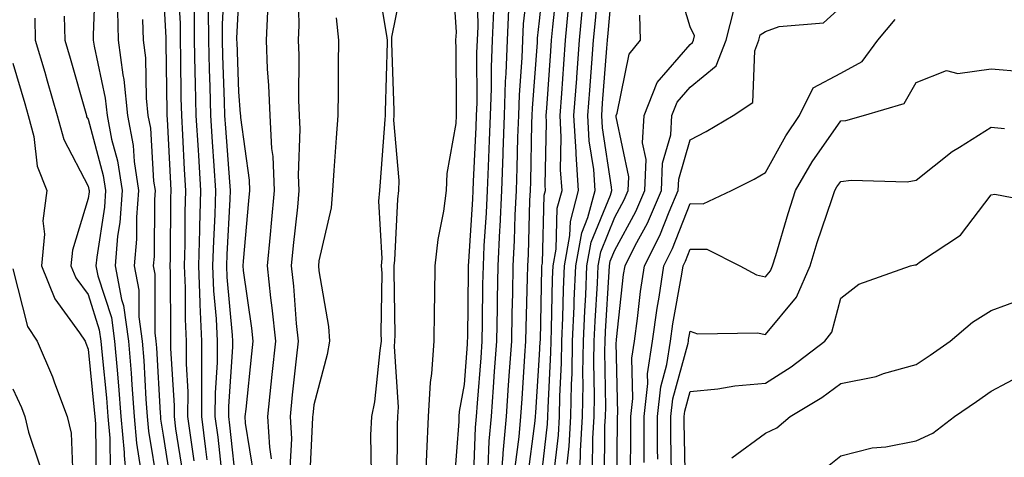
# Model space of a CAD drawing. Units: inches. Extents: x 944723 to 947363, y 7282058 to 7284698.
# Drawn here: x 947039 to 947170, y 7283056 to 7283115 of the extents above; entities that cross this region are included whole.
import ezdxf

# ---------------------------------------------------------------- set-up
doc = ezdxf.new("R2010")
doc.units = ezdxf.units.IN
doc.header["$MEASUREMENT"] = 0
doc.layers.add('Contour_94477282', color=7, linetype='Continuous', true_color=0xce551e)

msp = doc.modelspace()

# ---------------------------------------------------------------- linework, layer by layer
at = {"layer": 'Contour_94477282'}
for points in [[(947104.79, 7283055.18, 3193), (947105.31, 7283059.18, 3193), (947105.55, 7283061.92, 3193), (947105.72, 7283064.25, 3193), (947106.1, 7283069.97, 3193), (947106.23, 7283071.92, 3193), (947106.26, 7283073.71, 3193), (947106.44, 7283080.31, 3193), (947106.47, 7283081.92, 3193), (947106.55, 7283083.42, 3193), (947106.76, 7283090.63, 3193), (947106.82, 7283091.92, 3193), (947106.86, 7283093.11, 3193), (947107.03, 7283100.9, 3193), (947107.06, 7283101.92, 3193), (947107.1, 7283102.87, 3193), (947107.76, 7283111.63, 3193), (947107.77, 7283111.92, 3193), (947107.78, 7283112.19, 3193), (947108.05, 7283114.48, 3193), (947108.73, 7283121.24, 3193)], [(947113.18, 7283051.92, 3188), (947113.47, 7283056.5, 3188), (947113.48, 7283057.35, 3188), (947113.74, 7283061.92, 3188), (947113.82, 7283066.15, 3188), (947113.8, 7283067.67, 3188), (947113.87, 7283071.92, 3188), (947114.04, 7283075.93, 3188), (947114.17, 7283078.04, 3188), (947114.34, 7283081.92, 3188), (947114.91, 7283085.06, 3188), (947117.46, 7283091.33, 3188), (947117.62, 7283091.92, 3188), (947117.59, 7283092.38, 3188), (947116.39, 7283100.26, 3188), (947116.29, 7283101.92, 3188), (947116.41, 7283103.56, 3188), (947116.98, 7283110.85, 3188), (947117.05, 7283111.92, 3188), (947117.14, 7283112.83, 3188), (947117.96, 7283121.83, 3188)], [(947049.04, 7283120.93, 3187), (947048.73, 7283112.6, 3187), (947048.75, 7283111.92, 3187), (947048.86, 7283111.11, 3187), (947050.35, 7283104.22, 3187), (947050.61, 7283101.92, 3187), (947051.19, 7283098.78, 3187), (947051.99, 7283095.86, 3187), (947052.58, 7283091.92, 3187), (947052.27, 7283087.7, 3187), (947051.99, 7283085.86, 3187), (947051.65, 7283081.92, 3187), (947052.5, 7283077.47, 3187), (947052.77, 7283076.64, 3187), (947053.43, 7283071.92, 3187), (947053.77, 7283067.64, 3187), (947053.86, 7283066.11, 3187), (947054.18, 7283061.92, 3187), (947054.48, 7283058.35, 3187), (947055.03, 7283054.94, 3187)], [(947059.95, 7283120.02, 3191), (947060.28, 7283114.15, 3191), (947060.29, 7283111.92, 3191), (947060.34, 7283109.63, 3191), (947060.4, 7283104.27, 3191), (947060.46, 7283101.92, 3191), (947060.62, 7283099.35, 3191), (947060.84, 7283094.71, 3191), (947061.02, 7283091.92, 3191), (947060.93, 7283089.04, 3191), (947060.91, 7283084.78, 3191), (947060.82, 7283081.92, 3191), (947060.95, 7283079.02, 3191), (947060.95, 7283074.82, 3191), (947061.09, 7283071.92, 3191), (947061.08, 7283068.89, 3191), (947061.3, 7283065.17, 3191), (947061.29, 7283061.92, 3191), (947061.79, 7283058.18, 3191), (947062.12, 7283055.99, 3191)], [(947067.8, 7283052.17, 3194), (947066.9, 7283060.77, 3194), (947066.75, 7283061.92, 3194), (947066.75, 7283063.22, 3194), (947067.28, 7283071.15, 3194), (947067.28, 7283071.92, 3194), (947067.24, 7283072.73, 3194), (947066.55, 7283080.42, 3194), (947066.49, 7283081.92, 3194), (947066.53, 7283083.44, 3194), (947066.93, 7283090.8, 3194), (947066.96, 7283091.92, 3194), (947066.89, 7283093.08, 3194), (947066.35, 7283100.22, 3194), (947066.24, 7283101.92, 3194), (947066.19, 7283103.78, 3194), (947065.96, 7283109.83, 3194), (947065.91, 7283111.92, 3194), (947065.91, 7283114.06, 3194), (947066.22, 7283120.09, 3194)], [(947075.94, 7283119.81, 3197), (947076.04, 7283113.93, 3197), (947075.95, 7283111.92, 3197), (947076.04, 7283109.91, 3197), (947076.03, 7283103.94, 3197), (947076.11, 7283101.92, 3197), (947076.21, 7283100.08, 3197), (947075.98, 7283093.99, 3197), (947076.08, 7283091.92, 3197), (947075.86, 7283089.73, 3197), (947075.32, 7283084.65, 3197), (947075.05, 7283081.92, 3197), (947075.35, 7283079.22, 3197), (947075.71, 7283074.26, 3197), (947075.95, 7283071.92, 3197), (947075.71, 7283069.58, 3197), (947075.19, 7283064.78, 3197), (947074.9, 7283061.92, 3197), (947075.07, 7283058.94, 3197), (947074.88, 7283055.09, 3197)], [(947086.42, 7283120.29, 3199), (947087.76, 7283112.21, 3199), (947087.79, 7283111.92, 3199), (947087.79, 7283111.66, 3199), (947087.53, 7283102.44, 3199), (947087.53, 7283101.92, 3199), (947087.49, 7283101.36, 3199), (947086.86, 7283093.11, 3199), (947086.77, 7283091.92, 3199), (947086.66, 7283090.53, 3199), (947087.09, 7283082.88, 3199), (947087, 7283081.92, 3199), (947087.08, 7283080.95, 3199), (947086.93, 7283073.04, 3199), (947087.01, 7283071.92, 3199), (947086.8, 7283070.67, 3199), (947086.12, 7283063.85, 3199), (947085.73, 7283061.92, 3199), (947085.57, 7283059.44, 3199), (947085.66, 7283054.31, 3199)], [(947089.1, 7283052.97, 3199), (947089.16, 7283060.81, 3199), (947089.21, 7283061.92, 3199), (947089.28, 7283063.15, 3199), (947088.78, 7283071.19, 3199), (947088.83, 7283071.92, 3199), (947088.84, 7283072.71, 3199), (947088.72, 7283081.25, 3199), (947088.73, 7283081.92, 3199), (947088.82, 7283082.69, 3199), (947089.19, 7283090.78, 3199), (947089.35, 7283091.92, 3199), (947089.4, 7283093.27, 3199), (947088.69, 7283101.28, 3199), (947088.73, 7283101.92, 3199), (947088.72, 7283102.59, 3199), (947088.4, 7283111.57, 3199), (947088.4, 7283111.92, 3199), (947088.43, 7283112.3, 3199), (947089.98, 7283119.99, 3199)], [(947092.86, 7283051.92, 3198), (947093.07, 7283056.9, 3198), (947093.08, 7283056.95, 3198), (947093.29, 7283061.92, 3198), (947093.53, 7283066.44, 3198), (947093.73, 7283067.6, 3198), (947094.02, 7283071.92, 3198), (947094.06, 7283075.91, 3198), (947094.11, 7283077.98, 3198), (947094.15, 7283081.92, 3198), (947094.55, 7283085.42, 3198), (947095.3, 7283089.17, 3198), (947095.67, 7283091.92, 3198), (947095.76, 7283094.21, 3198), (947096.96, 7283100.83, 3198), (947097.01, 7283101.92, 3198), (947097, 7283102.97, 3198), (947096.95, 7283110.82, 3198), (947096.93, 7283111.92, 3198), (947097.01, 7283112.96, 3198), (947096.51, 7283120.38, 3198)], [(947096.72, 7283053.25, 3197), (947097.35, 7283061.22, 3197), (947097.38, 7283061.92, 3197), (947097.42, 7283062.55, 3197), (947098.05, 7283066.16, 3197), (947098.45, 7283071.52, 3197), (947098.48, 7283071.92, 3197), (947098.49, 7283072.36, 3197), (947098.6, 7283081.37, 3197), (947098.61, 7283081.92, 3197), (947098.63, 7283082.5, 3197), (947099.18, 7283090.79, 3197), (947099.23, 7283091.92, 3197), (947099.27, 7283093.14, 3197), (947099.61, 7283100.36, 3197), (947099.67, 7283101.92, 3197), (947099.73, 7283103.6, 3197), (947099.72, 7283110.25, 3197), (947099.78, 7283111.92, 3197), (947099.87, 7283113.74, 3197), (947099.74, 7283120.23, 3197)], [(947106.62, 7283120.49, 3194), (947105.87, 7283114.1, 3194), (947105.77, 7283111.92, 3194), (947105.68, 7283109.55, 3194), (947105.32, 7283104.65, 3194), (947105.22, 7283101.92, 3194), (947105.12, 7283098.99, 3194), (947105.03, 7283094.94, 3194), (947104.92, 7283091.92, 3194), (947104.77, 7283088.64, 3194), (947104.67, 7283085.3, 3194), (947104.51, 7283081.92, 3194), (947104.44, 7283078.31, 3194), (947104.37, 7283075.6, 3194), (947104.3, 7283071.92, 3194), (947104.01, 7283067.88, 3194), (947103.89, 7283066.08, 3194), (947103.6, 7283061.92, 3194), (947103.17, 7283057.04, 3194), (947103.14, 7283056.83, 3194), (947102.75, 7283051.92, 3194)], [(947111.71, 7283055.58, 3189), (947111.99, 7283057.98, 3189), (947112.21, 7283061.92, 3189), (947112.29, 7283066.16, 3189), (947112.37, 7283067.6, 3189), (947112.43, 7283071.92, 3189), (947112.63, 7283076.5, 3189), (947112.64, 7283077.33, 3189), (947112.84, 7283081.92, 3189), (947113.65, 7283086.32, 3189), (947114.46, 7283088.33, 3189), (947115.42, 7283091.92, 3189), (947115.23, 7283094.74, 3189), (947114.65, 7283098.52, 3189), (947114.45, 7283101.92, 3189), (947114.7, 7283105.27, 3189), (947114.97, 7283108.84, 3189), (947115.2, 7283111.92, 3189), (947115.45, 7283114.52, 3189), (947115.93, 7283119.8, 3189)], [(947116.66, 7283053.31, 3186), (947116.73, 7283060.6, 3186), (947116.81, 7283061.92, 3186), (947116.83, 7283063.14, 3186), (947116.71, 7283070.58, 3186), (947116.74, 7283071.92, 3186), (947116.79, 7283073.18, 3186), (947117.3, 7283081.17, 3186), (947117.33, 7283081.92, 3186), (947117.44, 7283082.53, 3186), (947118.05, 7283084.02, 3186), (947120.83, 7283089.14, 3186), (947122.04, 7283091.92, 3186), (947122.18, 7283096.05, 3186), (947121.71, 7283098.26, 3186), (947121.92, 7283101.92, 3186), (947123.67, 7283106.3, 3186), (947128.05, 7283111.34, 3186), (947128.36, 7283111.61, 3186), (947128.49, 7283111.92, 3186), (947128.64, 7283112.51, 3186), (947128.05, 7283113.69, 3186), (947126.15, 7283120.02, 3186)], [(947058.05, 7283118.63, 3190), (947058.4, 7283112.27, 3190), (947058.4, 7283111.92, 3190), (947058.41, 7283111.56, 3190), (947058.52, 7283102.39, 3190), (947058.53, 7283101.92, 3190), (947058.56, 7283101.41, 3190), (947058.99, 7283092.86, 3190), (947059.05, 7283091.92, 3190), (947059.02, 7283090.95, 3190), (947058.97, 7283082.84, 3190), (947058.94, 7283081.92, 3190), (947058.98, 7283080.99, 3190), (947058.99, 7283072.86, 3190), (947059.03, 7283071.92, 3190), (947059.03, 7283070.94, 3190), (947059.48, 7283063.35, 3190), (947059.48, 7283061.92, 3190), (947059.69, 7283060.28, 3190), (947060.59, 7283054.46, 3190)], [(947106.44, 7283053.53, 3192), (947107.45, 7283061.32, 3192), (947107.5, 7283061.92, 3192), (947107.54, 7283062.43, 3192), (947108.05, 7283070.08, 3192), (947108.14, 7283071.83, 3192), (947108.14, 7283071.92, 3192), (947108.15, 7283072.02, 3192), (947108.33, 7283081.64, 3192), (947108.34, 7283081.92, 3192), (947108.41, 7283082.28, 3192), (947108.66, 7283091.31, 3192), (947108.82, 7283091.92, 3192), (947108.77, 7283092.64, 3192), (947108.97, 7283101, 3192), (947108.92, 7283101.92, 3192), (947108.99, 7283102.86, 3192), (947109.53, 7283110.44, 3192), (947109.64, 7283111.92, 3192), (947109.81, 7283113.68, 3192), (947110.41, 7283119.56, 3192)], [(947068.05, 7283117.22, 3195), (947067.79, 7283112.18, 3195), (947067.79, 7283111.92, 3195), (947067.8, 7283111.67, 3195), (947068.05, 7283105.05, 3195), (947068.28, 7283102.15, 3195), (947068.29, 7283101.92, 3195), (947068.31, 7283101.66, 3195), (947069.46, 7283093.33, 3195), (947069.51, 7283091.92, 3195), (947069.39, 7283090.58, 3195), (947068.66, 7283082.53, 3195), (947068.6, 7283081.92, 3195), (947068.67, 7283081.3, 3195), (947069.76, 7283073.63, 3195), (947069.93, 7283071.92, 3195), (947069.75, 7283070.22, 3195), (947069, 7283062.87, 3195), (947068.9, 7283061.92, 3195), (947068.95, 7283061.02, 3195), (947070.07, 7283053.94, 3195)], [(947062.15, 7283116.02, 3192), (947062.16, 7283111.92, 3192), (947062.26, 7283107.71, 3192), (947062.28, 7283106.15, 3192), (947062.39, 7283101.92, 3192), (947062.67, 7283097.3, 3192), (947062.71, 7283096.58, 3192), (947063, 7283091.92, 3192), (947062.85, 7283087.12, 3192), (947062.85, 7283086.72, 3192), (947062.71, 7283081.92, 3192), (947062.92, 7283077.05, 3192), (947062.92, 7283076.79, 3192), (947063.15, 7283071.92, 3192), (947063.14, 7283067.01, 3192), (947063.13, 7283066.84, 3192), (947063.11, 7283061.92, 3192), (947063.68, 7283057.55, 3192), (947063.84, 7283056.13, 3192)], [(947064.03, 7283115.94, 3193), (947064.04, 7283111.92, 3193), (947064.13, 7283108, 3193), (947064.22, 7283105.75, 3193), (947064.32, 7283101.92, 3193), (947064.53, 7283098.4, 3193), (947064.77, 7283095.2, 3193), (947064.98, 7283091.92, 3193), (947064.89, 7283088.76, 3193), (947064.7, 7283085.27, 3193), (947064.6, 7283081.92, 3193), (947064.74, 7283078.61, 3193), (947065.07, 7283074.9, 3193), (947065.22, 7283071.92, 3193), (947065.21, 7283069.08, 3193), (947064.93, 7283065.04, 3193), (947064.92, 7283061.92, 3193), (947065.3, 7283059.17, 3193), (947065.81, 7283054.16, 3193)], [(947101.21, 7283055.08, 3195), (947101.35, 7283058.62, 3195), (947101.64, 7283061.92, 3195), (947101.92, 7283065.79, 3195), (947102.07, 7283067.9, 3195), (947102.36, 7283071.92, 3195), (947102.44, 7283076.31, 3195), (947102.45, 7283077.52, 3195), (947102.53, 7283081.92, 3195), (947102.77, 7283086.64, 3195), (947102.81, 7283087.16, 3195), (947103.02, 7283091.92, 3195), (947103.2, 7283096.77, 3195), (947103.21, 7283097.08, 3195), (947103.37, 7283101.92, 3195), (947103.53, 7283106.44, 3195), (947103.61, 7283107.48, 3195), (947103.77, 7283111.92, 3195), (947103.97, 7283116, 3195)], [(947109.91, 7283053.78, 3190), (947110.54, 7283059.43, 3190), (947110.69, 7283061.92, 3190), (947110.74, 7283064.61, 3190), (947110.96, 7283069.01, 3190), (947111.01, 7283071.92, 3190), (947111.14, 7283075.01, 3190), (947111.2, 7283078.77, 3190), (947111.34, 7283081.92, 3190), (947112.07, 7283085.94, 3190), (947112.13, 7283087.84, 3190), (947113.23, 7283091.92, 3190), (947112.88, 7283096.75, 3190), (947112.89, 7283097.08, 3190), (947112.6, 7283101.92, 3190), (947112.97, 7283106.84, 3190), (947112.98, 7283106.99, 3190), (947113.34, 7283111.92, 3190), (947113.76, 7283116.21, 3190)], [(947118.29, 7283052.16, 3185), (947118.38, 7283061.59, 3185), (947118.38, 7283061.92, 3185), (947118.42, 7283062.29, 3185), (947118.23, 7283071.74, 3185), (947118.26, 7283071.92, 3185), (947118.28, 7283072.15, 3185), (947119.21, 7283080.76, 3185), (947119.39, 7283081.92, 3185), (947120.76, 7283084.63, 3185), (947122.38, 7283087.59, 3185), (947124.25, 7283091.92, 3185), (947124.38, 7283095.59, 3185), (947125.47, 7283099.34, 3185), (947125.62, 7283101.92, 3185), (947126.31, 7283103.66, 3185), (947128.05, 7283105.66, 3185), (947131.48, 7283108.49, 3185), (947132.84, 7283111.92, 3185), (947133.87, 7283116.1, 3185)], [(947120.11, 7283053.98, 3184), (947120.17, 7283059.8, 3184), (947120.16, 7283061.92, 3184), (947120.42, 7283064.29, 3184), (947120.31, 7283069.66, 3184), (947120.65, 7283071.92, 3184), (947121.07, 7283074.94, 3184), (947121.45, 7283078.52, 3184), (947121.97, 7283081.92, 3184), (947124.01, 7283085.96, 3184), (947125.25, 7283089.12, 3184), (947126.47, 7283091.92, 3184), (947126.52, 7283093.45, 3184), (947128.05, 7283098.69, 3184), (947130.17, 7283099.8, 3184), (947133.77, 7283101.92, 3184), (947136.35, 7283103.62, 3184), (947136.62, 7283110.49, 3184), (947137.19, 7283111.92, 3184), (947137.36, 7283112.61, 3184), (947138.05, 7283113.08, 3184), (947139.87, 7283113.74, 3184), (947145.75, 7283114.22, 3184), (947148.05, 7283116.3, 3184)], [(947040.97, 7283114.84, 3185), (947041.05, 7283111.92, 3185), (947042.3, 7283107.67, 3185), (947042.64, 7283106.51, 3185), (947043.97, 7283101.92, 3185), (947044.83, 7283098.7, 3185), (947048.05, 7283092.53, 3185), (947048.18, 7283092.05, 3185), (947048.2, 7283091.92, 3185), (947048.19, 7283091.78, 3185), (947048.05, 7283090.86, 3185), (947045.97, 7283084, 3185), (947045.79, 7283081.92, 3185), (947046.44, 7283080.31, 3185), (947048.05, 7283078.11, 3185), (947049.55, 7283073.42, 3185), (947049.77, 7283071.92, 3185), (947049.92, 7283070.05, 3185), (947050.5, 7283064.37, 3185), (947050.69, 7283061.92, 3185), (947050.93, 7283059.04, 3185), (947050.99, 7283054.86, 3185)], [(947044.88, 7283115.09, 3186), (947044.96, 7283111.92, 3186), (947045.67, 7283109.54, 3186), (947047.75, 7283102.22, 3186), (947047.84, 7283101.92, 3186), (947047.87, 7283101.74, 3186), (947048.05, 7283101.42, 3186), (947050.08, 7283093.95, 3186), (947050.39, 7283091.92, 3186), (947050.23, 7283089.74, 3186), (947049.22, 7283083.09, 3186), (947049.11, 7283081.92, 3186), (947049.37, 7283080.6, 3186), (947051.17, 7283075.04, 3186), (947051.59, 7283071.92, 3186), (947051.91, 7283068.06, 3186), (947052.12, 7283065.99, 3186), (947052.43, 7283061.92, 3186), (947052.84, 7283057.13, 3186), (947052.84, 7283056.71, 3186), (947053.29, 7283051.92, 3186)], [(947051.96, 7283115.83, 3188), (947052.06, 7283111.92, 3188), (947052.66, 7283107.31, 3188), (947052.81, 7283106.68, 3188), (947053.31, 7283101.92, 3188), (947054.06, 7283097.93, 3188), (947054.19, 7283095.78, 3188), (947054.77, 7283091.92, 3188), (947054.51, 7283088.38, 3188), (947054.49, 7283085.48, 3188), (947054.18, 7283081.92, 3188), (947054.81, 7283078.68, 3188), (947054.81, 7283075.16, 3188), (947055.26, 7283071.92, 3188), (947055.46, 7283069.33, 3188), (947055.75, 7283064.22, 3188), (947055.93, 7283061.92, 3188), (947056.09, 7283059.96, 3188), (947057.27, 7283052.7, 3188)], [(947055.3, 7283114.67, 3189), (947055.36, 7283111.92, 3189), (947055.68, 7283109.55, 3189), (947055.77, 7283104.2, 3189), (947056.02, 7283101.92, 3189), (947056.34, 7283100.21, 3189), (947056.77, 7283093.2, 3189), (947056.97, 7283091.92, 3189), (947056.88, 7283090.75, 3189), (947056.82, 7283083.15, 3189), (947056.71, 7283081.92, 3189), (947056.93, 7283080.8, 3189), (947056.93, 7283073.04, 3189), (947057.08, 7283071.92, 3189), (947057.16, 7283071.03, 3189), (947057.64, 7283062.33, 3189), (947057.67, 7283061.92, 3189), (947057.7, 7283061.57, 3189), (947058.05, 7283059.43, 3189), (947059.06, 7283052.93, 3189)], [(947071.88, 7283115.75, 3196), (947071.7, 7283111.92, 3196), (947071.87, 7283108.1, 3196), (947072.04, 7283105.91, 3196), (947072.2, 7283101.92, 3196), (947072.44, 7283097.53, 3196), (947072.59, 7283096.46, 3196), (947072.8, 7283091.92, 3196), (947072.37, 7283087.6, 3196), (947072.23, 7283086.1, 3196), (947071.83, 7283081.92, 3196), (947072.3, 7283077.67, 3196), (947072.48, 7283076.35, 3196), (947072.94, 7283071.92, 3196), (947072.47, 7283067.5, 3196), (947072.35, 7283066.22, 3196), (947071.9, 7283061.92, 3196), (947072.14, 7283057.83, 3196), (947072.39, 7283056.26, 3196)], [(947081.01, 7283114.88, 3198), (947081.31, 7283111.92, 3198), (947081.27, 7283108.7, 3198), (947081.27, 7283105.14, 3198), (947081.22, 7283101.92, 3198), (947081.01, 7283098.96, 3198), (947080.73, 7283094.6, 3198), (947080.54, 7283091.92, 3198), (947080.35, 7283089.62, 3198), (947078.71, 7283082.58, 3198), (947078.65, 7283081.92, 3198), (947078.7, 7283081.27, 3198), (947079.98, 7283073.85, 3198), (947080.12, 7283071.92, 3198), (947079.83, 7283070.14, 3198), (947078.05, 7283063.44, 3198), (947077.9, 7283062.07, 3198), (947077.88, 7283061.92, 3198), (947077.89, 7283061.76, 3198), (947077.44, 7283052.53, 3198)], [(947099.28, 7283053.15, 3196), (947099.55, 7283060.42, 3196), (947099.68, 7283061.92, 3196), (947099.81, 7283063.68, 3196), (947100.27, 7283069.7, 3196), (947100.42, 7283071.92, 3196), (947100.46, 7283074.33, 3196), (947100.52, 7283079.45, 3196), (947100.57, 7283081.92, 3196), (947100.7, 7283084.57, 3196), (947100.99, 7283088.98, 3196), (947101.13, 7283091.92, 3196), (947101.24, 7283095.11, 3196), (947101.4, 7283098.57, 3196), (947101.52, 7283101.92, 3196), (947101.64, 7283105.51, 3196), (947101.64, 7283108.33, 3196), (947101.78, 7283111.92, 3196), (947101.96, 7283115.83, 3196)], [(947108.09, 7283051.96, 3191), (947109.09, 7283060.88, 3191), (947109.15, 7283061.92, 3191), (947109.17, 7283063.04, 3191), (947109.54, 7283070.43, 3191), (947109.57, 7283071.92, 3191), (947109.64, 7283073.51, 3191), (947109.77, 7283080.2, 3191), (947109.85, 7283081.92, 3191), (947110.25, 7283084.12, 3191), (947110.39, 7283089.58, 3191), (947111.02, 7283091.92, 3191), (947110.82, 7283094.69, 3191), (947110.93, 7283099.04, 3191), (947110.76, 7283101.92, 3191), (947110.98, 7283104.85, 3191), (947111.25, 7283108.72, 3191), (947111.5, 7283111.92, 3191), (947111.86, 7283115.73, 3191)], [(947115.07, 7283054.9, 3187), (947115.11, 7283058.98, 3187), (947115.28, 7283061.92, 3187), (947115.33, 7283064.64, 3187), (947115.26, 7283069.13, 3187), (947115.31, 7283071.92, 3187), (947115.41, 7283074.56, 3187), (947115.74, 7283079.61, 3187), (947115.83, 7283081.92, 3187), (947116.17, 7283083.8, 3187), (947118.05, 7283088.39, 3187), (947119.29, 7283090.68, 3187), (947119.83, 7283091.92, 3187), (947119.9, 7283093.77, 3187), (947118.22, 7283101.75, 3187), (947118.22, 7283101.92, 3187), (947118.33, 7283102.2, 3187), (947119.93, 7283110.04, 3187), (947121.45, 7283111.92, 3187), (947121.35, 7283115.22, 3187)], [(947121.93, 7283055.8, 3183), (947121.95, 7283058.02, 3183), (947121.94, 7283061.92, 3183), (947122.42, 7283066.29, 3183), (947122.39, 7283067.58, 3183), (947123.04, 7283071.92, 3183), (947123.65, 7283076.32, 3183), (947123.91, 7283077.78, 3183), (947124.53, 7283081.92, 3183), (947125.72, 7283084.25, 3183), (947128.05, 7283090.2, 3183), (947129.79, 7283090.18, 3183), (947133.54, 7283091.92, 3183), (947136.53, 7283093.44, 3183), (947138.05, 7283094.31, 3183), (947140.75, 7283099.22, 3183), (947142.56, 7283101.92, 3183), (947144.4, 7283105.57, 3183), (947148.05, 7283107.55, 3183), (947150.88, 7283109.09, 3183), (947152.97, 7283111.92, 3183), (947155.3, 7283114.67, 3183)], [(947038.05, 7283108.86, 3184), (947039.65, 7283103.52, 3184), (947040.11, 7283101.92, 3184), (947040.85, 7283099.12, 3184), (947041.29, 7283095.16, 3184), (947042.59, 7283091.92, 3184), (947042.07, 7283087.9, 3184), (947042.25, 7283086.12, 3184), (947041.89, 7283081.92, 3184), (947043.65, 7283077.52, 3184), (947046.94, 7283073.03, 3184), (947047.66, 7283071.92, 3184), (947047.78, 7283071.65, 3184), (947048.05, 7283070.86, 3184), (947048.88, 7283062.75, 3184), (947048.95, 7283061.92, 3184), (947049.03, 7283060.94, 3184), (947049.14, 7283053.01, 3184)], [(947123.75, 7283056.22, 3182), (947123.72, 7283057.59, 3182), (947123.7, 7283061.92, 3182), (947124.14, 7283065.83, 3182), (947124.96, 7283068.83, 3182), (947125.42, 7283071.92, 3182), (947125.75, 7283074.22, 3182), (947126.94, 7283080.81, 3182), (947127.1, 7283081.92, 3182), (947127.42, 7283082.55, 3182), (947128.05, 7283084.15, 3182), (947130.25, 7283084.12, 3182), (947134.66, 7283081.92, 3182), (947136.85, 7283080.72, 3182), (947138.05, 7283080.47, 3182), (947138.7, 7283081.27, 3182), (947138.99, 7283081.92, 3182), (947139.41, 7283083.28, 3182), (947141.07, 7283088.9, 3182), (947142.04, 7283091.92, 3182), (947144.24, 7283095.73, 3182), (947148.05, 7283101.18, 3182), (947148.72, 7283101.25, 3182), (947151.09, 7283101.92, 3182), (947156.48, 7283103.49, 3182), (947158.05, 7283106.3, 3182), (947162.1, 7283107.87, 3182), (947163.62, 7283107.49, 3182), (947168.05, 7283108.12, 3182), (947172.22, 7283107.75, 3182)], [(947125.58, 7283054.39, 3181), (947125.49, 7283059.36, 3181), (947125.48, 7283061.92, 3181), (947125.74, 7283064.23, 3181), (947127.78, 7283071.65, 3181), (947127.82, 7283071.92, 3181), (947127.84, 7283072.13, 3181), (947128.05, 7283073.25, 3181), (947129.02, 7283072.89, 3181), (947136.97, 7283073, 3181), (947138.05, 7283072.78, 3181), (947142.19, 7283077.78, 3181), (947143.97, 7283081.92, 3181), (947144.93, 7283085.04, 3181), (947146.87, 7283090.74, 3181), (947147.25, 7283091.92, 3181), (947147.54, 7283092.43, 3181), (947148.05, 7283093.15, 3181), (947149.44, 7283093.31, 3181), (947156.86, 7283093.11, 3181), (947158.05, 7283093.3, 3181), (947162.85, 7283097.12, 3181), (947163.81, 7283097.68, 3181), (947168.05, 7283100.35, 3181), (947169.8, 7283100.17, 3181)], [(947127.42, 7283052.55, 3180), (947127.26, 7283061.13, 3180), (947127.26, 7283061.92, 3180), (947127.34, 7283062.63, 3180), (947128.05, 7283065.22, 3180), (947131.73, 7283065.6, 3180), (947133.97, 7283066, 3180), (947138.05, 7283066.35, 3180), (947141.46, 7283068.51, 3180), (947145.93, 7283071.92, 3180), (947146.85, 7283073.12, 3180), (947148.05, 7283077.62, 3180), (947150.47, 7283079.5, 3180), (947157.32, 7283081.92, 3180), (947157.9, 7283082.07, 3180), (947158.05, 7283082.08, 3180), (947158.64, 7283082.51, 3180), (947163.98, 7283085.99, 3180), (947168.05, 7283091.38, 3180), (947168.5, 7283091.47, 3180), (947176.12, 7283089.99, 3180)], [(947038.05, 7283081.55, 3183), (947040, 7283073.87, 3183), (947041.28, 7283071.92, 3183), (947043.32, 7283067.19, 3183), (947043.61, 7283066.36, 3183), (947045.3, 7283061.92, 3183), (947045.8, 7283059.67, 3183), (947046.02, 7283053.95, 3183)], [(947133.57, 7283056.4, 3179), (947138.05, 7283059.69, 3179), (947139.56, 7283060.41, 3179), (947141.34, 7283061.92, 3179), (947145.53, 7283064.44, 3179), (947148.05, 7283066.3, 3179), (947152.74, 7283067.23, 3179), (947153.75, 7283067.62, 3179), (947158.05, 7283068.8, 3179), (947159.92, 7283070.05, 3179), (947162.59, 7283071.92, 3179), (947165.55, 7283074.42, 3179), (947168.05, 7283075.98, 3179), (947172.39, 7283077.58, 3179)], [(947145.4, 7283054.57, 3178), (947148.05, 7283056.68, 3178), (947152.23, 7283057.74, 3178), (947154.02, 7283057.89, 3178), (947158.05, 7283058.66, 3178), (947160.27, 7283059.7, 3178), (947163.15, 7283061.92, 3178), (947166.08, 7283063.89, 3178), (947168.05, 7283065.26, 3178), (947172.39, 7283067.58, 3178)], [(947038.05, 7283065.58, 3182), (947039.22, 7283063.09, 3182), (947039.66, 7283061.92, 3182), (947040.13, 7283059.84, 3182), (947041.62, 7283055.49, 3182)]]:
    msp.add_polyline3d(points, dxfattribs=at)

doc.saveas('drawing.dxf')
